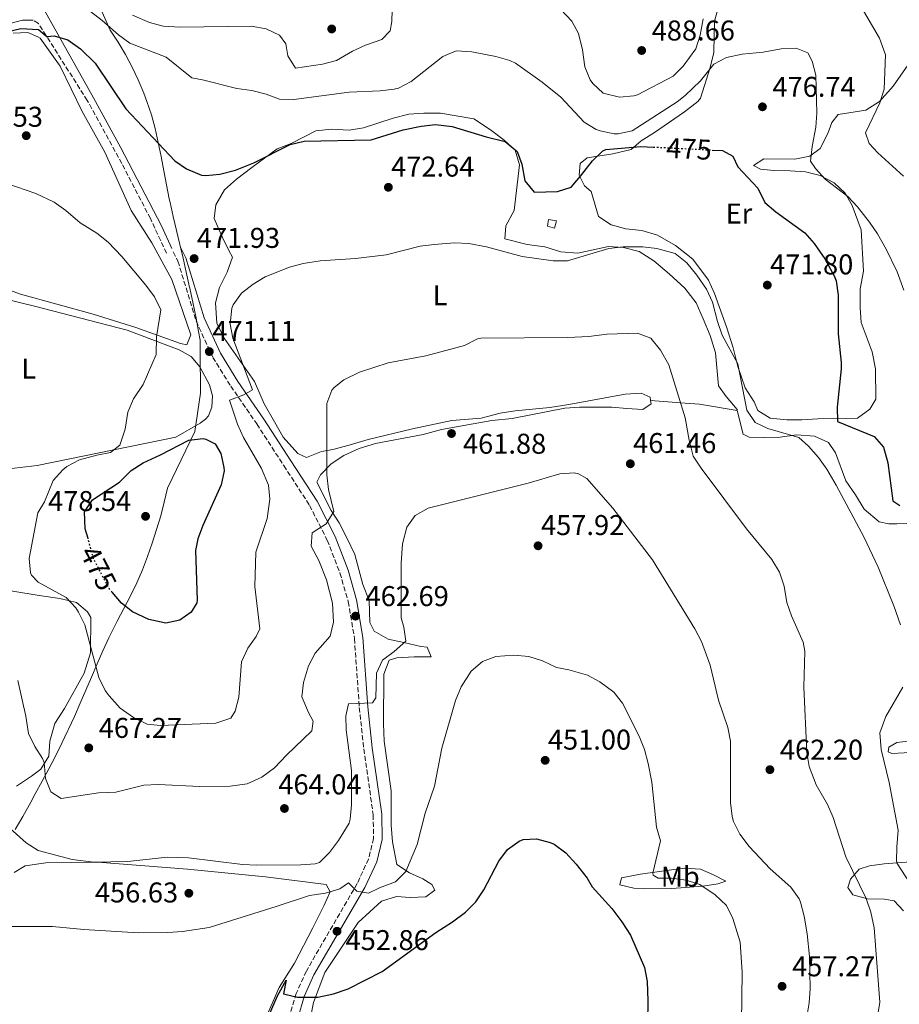
# Model space of a CAD drawing. Units: metres. Extents: x 597378 to 600827, y 4717550 to 4719911.
# Drawn here: x 600196 to 600504, y 4719380 to 4719725 of the extents above; entities that cross this region are included whole.
import ezdxf
from ezdxf.enums import TextEntityAlignment as Align

# ---------------------------------------------------------------- set-up
doc = ezdxf.new("R2010")
doc.units = ezdxf.units.M
doc.header["$MEASUREMENT"] = 0
doc.linetypes.add('DGN Style 3', pattern=[2.435890702152634, 1.739921930109024, -0.6959687720436097])
doc.linetypes.add('DGN Style 5', pattern=[1.217945351076317, 0.5219765790327072, -0.6959687720436097])
for name, color, linetype, lineweight in [('Barranco lineal', 142, 'DGN Style 3', 13), ('Camino', 7, 'DGN Style 3', 0), ('Caseta-cabaña', 1, 'Continuous', 0), ('Cota de curva de nivel directora', 7, 'Continuous', 0), ('Cota de punto acotado terreno', 7, 'Continuous', 0), ('Curva de nivel directora', 30, 'Continuous', 30), ('Curva de nivel directora no vista', 30, 'DGN Style 5', 30), ('Curva de nivel intermedia', 30, 'Continuous', 0), ('Etiqueta de uso rústico', 92, 'Continuous', 0), ('Límite de municipio', 7, 'Continuous', 0), ('Línea de cambio de uso (parcela vista)', 92, 'Continuous', 0), ('Margen derecho', 7, 'Continuous', 0), ('Punto acotado terreno (símbolo)', 7, 'Continuous', 0)]:
    doc.layers.add(name, color=color, linetype=linetype, lineweight=lineweight)
doc.styles.add('Style-Arial', font='arial.ttf')

# ---------------------------------------------------------------- blocks, each defined once
blk = doc.blocks.new('5PATER')
at = {"layer": 'Barranco lineal', "linetype": 'Continuous', "lineweight": 0}
h = blk.add_hatch(color=51, dxfattribs=at)
edge = h.paths.add_edge_path()
edge.add_ellipse((0, 0), major_axis=(-0.1095731443231308, -0.1110710700762829), ratio=0.9994222409660317, start_angle=0, end_angle=360)

msp = doc.modelspace()

# ---------------------------------------------------------------- linework, layer by layer
at = {"layer": 'Camino', "color": 7, "linetype": 'DGN Style 3', "lineweight": 0}
for points in [[(600247.5300000014, 4719643.27, 472.1300000000046), (600241.8999999989, 4719655.4, 472.3200000000069), (600231.8599999984, 4719674.680000001, 472.6199999999953), (600219.7600000015, 4719696.78, 473.550000000003), (600202.6700000013, 4719723.740000002, 475.529999999999), (600200.7899999993, 4719724.940000001, 475.6699999999984)], [(600249.8400000005, 4719643.739999999, 471.6000000000058), (600251.5199999991, 4719640.550000002, 471.6799999999931), (600257.8700000015, 4719619.61, 471.199999999997), (600263.7600000012, 4719606.830000003, 471.1100000000006), (600270.0100000007, 4719596.78, 470.3899999999995), (600279.129999998, 4719583.560000001, 468.8600000000007), (600288.5899999995, 4719568.940000001, 466.679999999993), (600297.6299999986, 4719555.010000002, 465.4700000000012), (600303.8099999989, 4719542.840000001, 464.4299999999931), (600308.269999998, 4719531.340000001, 463.6999999999971), (600311.1900000017, 4719521.32, 462.8099999999977), (600313.3599999998, 4719508.37, 461.9299999999931), (600315.0399999984, 4719484.220000001, 460.1600000000037), (600316.6299999978, 4719469.740000002, 459.1100000000007), (600319.9099999989, 4719446.630000002, 457.4199999999983), (600320.0699999998, 4719438.380000002, 457.0099999999949), (600318.2999999997, 4719431.189999999, 456.2899999999937), (600314.3299999976, 4719422.65, 455.0000000000001), (600296.4999999999, 4719391.970000001, 451.1300000000048), (600292.9300000003, 4719384.140000001, 450.3200000000071), (600290.5699999998, 4719375.930000001, 449.4400000000023)]]:
    msp.add_polyline3d(points, dxfattribs=at)
at = {"layer": 'Caseta-cabaña', "color": 1, "linetype": 'Continuous', "lineweight": 0, "extrusion": (0.008866291318983232, -0.2011803717160263, 0.9795140871444619), "elevation": -943715.5019041424, "flags": 128}
msp.add_lwpolyline([(807601.7112015751, 4592687.799034424), (807600.9591089445, 4592685.216795729), (807598.5931368993, 4592686.059099792), (807598.9785340546, 4592688.494252535), (807601.7112015751, 4592687.799034424)], close=True, dxfattribs=at)
at = {"layer": 'Caseta-cabaña', "color": 1, "linetype": 'Continuous', "lineweight": 0, "extrusion": (0.008866291318983232, -0.2011803717160263, 0.9795140871444619), "elevation": -943715.5019041423, "flags": 128}
msp.add_lwpolyline([(807600.9591089445, 4592685.216795729), (807598.5931368993, 4592686.059099792), (807598.9785340546, 4592688.494252535), (807601.7112015751, 4592687.799034424), (807600.9591089445, 4592685.216795729)], dxfattribs=at)
at = {"layer": 'Curva de nivel directora', "color": 30, "linetype": 'Continuous', "lineweight": 30, "flags": 128}
for points, elevation in [([(600191.5499999991, 4719720.779999999), (600196.4899999988, 4719721.939999999), (600202.629999999, 4719721.580000003), (600205.5500000003, 4719719.189999999)], 475), ([(600205.5500000003, 4719719.189999999), (600208.1900000002, 4719719.42), (600212.989999999, 4719718.050000003), (600217.39, 4719714.82), (600222.5099999986, 4719709.82), (600233.2300000008, 4719693.82), (600250.4299999983, 4719675.66), (600254.5299999998, 4719672.840000001), (600259.8099999994, 4719670.65), (600261.3099999991, 4719670.460000001), (600266.230000001, 4719671.02), (600271.629999999, 4719672.380000001), (600278.0700000008, 4719674.940000001), (600290.8699999994, 4719681.42), (600295.74, 4719682.53), (600319.149999999, 4719683.020000001), (600330.4299999998, 4719686.460000004), (600336.7099999986, 4719687.820000002), (600341.6900000006, 4719688.390000002), (600347.52, 4719687.710000002), (600359.4699999995, 4719684.060000001), (600366.1500000004, 4719682.380000001), (600370.3099999999, 4719678.940000001), (600371.9900000008, 4719674.54), (600372.99, 4719668.699999999), (600376.269999999, 4719664.62), (600384.4699999999, 4719664.939999999), (600389.2499999986, 4719666.41), (600392.5799999991, 4719670.240000002), (600396.6699999995, 4719675.66), (600400.3399999996, 4719679.180000001), (600401.4299999982, 4719679.58), (600413.6700000003, 4719680.7), (600418.0899999992, 4719680.480000001)], 475), ([(600438.6500000006, 4719679.439999999), (600442.2699999994, 4719679.260000001), (600445.8300000001, 4719677.26), (600447.6299999993, 4719673.580000001), (600454.5899999997, 4719666.060000001), (600457.1099999987, 4719661.02), (600460.9099999985, 4719657.77), (600471.11, 4719650.460000004), (600474.38, 4719646.700000001), (600478.0599999991, 4719641.390000002), (600481.4199999986, 4719635.400000002), (600482.0299999987, 4719633.58), (600482.7300000007, 4719628.609999999), (600482.829999999, 4719615.02), (600483.8700000006, 4719605.050000001), (600483.8700000006, 4719602.86), (600482.3899999986, 4719589.42), (600482.5899999999, 4719584.430000001), (600495.3899999985, 4719579.180000001), (600498.6399999984, 4719575.36), (600500.1200000005, 4719569.930000002), (600501.9399999998, 4719556.620000001), (600504.3400000003, 4719555.020000001)], 475), ([(600220.0299999998, 4719543.430000001), (600219.0799999998, 4719546.84), (600218.8200000006, 4719552.78), (600221.5399999986, 4719557.000000001), (600231.0299999992, 4719563.130000002), (600235.1100000006, 4719567.180000001), (600239.3099999982, 4719569.890000001), (600245.4699999985, 4719572.7), (600255.3500000001, 4719577.820000002), (600260.339999999, 4719578.390000002), (600261.3099999991, 4719578.220000002), (600264.5099999999, 4719576.540000001), (600266.5100000004, 4719573.180000002), (600267.6500000004, 4719568.270000001), (600267.6700000004, 4719567.100000001), (600266.7199999985, 4719562.190000001), (600260.2599999986, 4719548), (600258.5399999998, 4719543.300000002), (600257.6599999992, 4719539.26), (600258.229999999, 4719521.859999999), (600258.0999999995, 4719520.86), (600256.1799999994, 4719517.660000001), (600252.1799999984, 4719514.78), (600247.27, 4719513.810000001), (600241.3800000002, 4719515.100000001), (600235.6600000004, 4719517.740000002), (600231.7099999987, 4719520.790000001), (600228.4699999999, 4719524.61)], 475), ([(600282.3800000001, 4719374.220000001), (600286.3399999987, 4719383.26), (600289.3799999985, 4719388.780000002), (600288.4699999989, 4719383.950000001), (600293.3700000006, 4719382.869999999), (600300.4999999986, 4719382.779999999), (600306.0599999997, 4719383.930000001), (600311.1799999983, 4719385.740000002), (600323.1099999996, 4719391.789999999), (600341.8600000006, 4719405.5), (600347.7399999991, 4719409.180000002), (600352.2999999989, 4719412.619999999), (600355.8999999998, 4719416.220000003), (600358.6600000003, 4719420.390000001), (600363.9399999997, 4719430.460000004), (600366.9199999992, 4719434.470000001), (600371.0599999988, 4719437.45), (600372.4199999999, 4719437.980000001), (600377.0600000002, 4719438.220000001), (600381.8899999983, 4719437.020000001), (600383.2599999984, 4719436.380000002), (600387.38, 4719433.340000002), (600391.019999999, 4719429.420000001), (600394.8999999992, 4719424.460000001), (600396.6600000005, 4719421.500000002), (600403.5299999992, 4719413.870000001), (600406.949999999, 4719409.210000001), (600410.0499999992, 4719404.51), (600414.9399999998, 4719393.180000001), (600415.9099999999, 4719388.27), (600416.0599999996, 4719381.539999999), (600415.9799999992, 4719374.060000002)], 450)]:
    msp.add_lwpolyline(points, dxfattribs=dict(at, elevation=elevation))
at = {"layer": 'Curva de nivel directora no vista', "color": 30, "linetype": 'DGN Style 5', "lineweight": 30, "elevation": 475, "flags": 128}
for points in [[(600418.0899999992, 4719680.480000001), (600438.6500000006, 4719679.439999999)], [(600228.4699999999, 4719524.61), (600227.3799999991, 4719525.9), (600222.0199999991, 4719536.220000003), (600220.0299999998, 4719543.430000001)]]:
    msp.add_lwpolyline(points, dxfattribs=at)
at = {"layer": 'Curva de nivel intermedia', "color": 30, "linetype": 'Continuous', "lineweight": 0, "flags": 128}
for points, elevation in [([(600220.8800000014, 4719727.9), (600224.9699999995, 4719724.789999999), (600230.6700000016, 4719719.82), (600234.7100000004, 4719716.87), (600247.3600000016, 4719711.900000001), (600256.4000000006, 4719704.679999999), (600260.110000001, 4719704.06), (600272.1100000017, 4719700.939999999), (600277.3900000014, 4719700.300000001), (600282.3900000014, 4719699.02), (600287.0499999995, 4719697.199999998), (600292.1500000001, 4719697.180000001), (600311.5100000014, 4719699.739999999), (600322.3499999996, 4719700.140000001), (600327.3099999996, 4719700.689999999), (600328.8300000017, 4719701.099999999), (600333.2400000017, 4719703.460000001), (600344.3100000003, 4719712.220000001), (600348.9700000007, 4719714.109999999), (600354.4500000014, 4719713.779999998), (600362.9100000015, 4719712.220000001), (600367.7199999995, 4719710.819999999), (600369.7900000014, 4719709.82), (600379.1500000001, 4719703.180000001), (600385.6299999999, 4719697.980000001), (600393.7500000005, 4719689.180000001), (600398.0300000008, 4719686.65), (600399.4299999999, 4719686.140000001), (600404.3700000019, 4719685.099999999), (600405.7500000009, 4719685.099999999), (600410.6300000004, 4719686.199999998), (600426.3400000016, 4719696.259999999), (600429.2300000016, 4719698.539999999), (600434.5500000013, 4719703.66), (600439.2699999998, 4719709.5), (600443.7000000001, 4719711.829999999), (600449.1300000014, 4719712.989999999), (600456.4699999995, 4719713.66), (600462.7500000005, 4719714.859999998), (600468.1100000005, 4719715.100000001), (600472.1900000018, 4719713.499999999), (600473.6700000014, 4719710.54), (600474.940000001, 4719705.689999999), (600475.2699999996, 4719692.380000001), (600474.9900000002, 4719687.380000001), (600473.6300000012, 4719680.619999999), (600473.0299999999, 4719675.579999999), (600474.8700000017, 4719672.939999999), (600478.190000001, 4719669.189999999), (600486.1100000002, 4719663.179999999), (600489.5600000013, 4719659.56), (600493.7500000001, 4719654.220000001), (600496.5900000011, 4719650.099999998), (600499.5500000004, 4719644.689999999), (600503.3900000004, 4719636.779999998), (600505.8300000012, 4719630.38)], 480), ([(600235.5900000011, 4719726.699999998), (600241.5099999999, 4719724.140000001), (600246.3400000001, 4719722.829999999), (600252.3400000016, 4719722.449999999), (600277.1500000021, 4719722.779999999), (600282.4699999996, 4719721.82), (600287.15, 4719719.659999999), (600289.3499999995, 4719716.619999999), (600290.0700000015, 4719712.46), (600292.7500000015, 4719708.139999999), (600302.1900000006, 4719709.5), (600307.030000002, 4719710.740000002), (600312.630000001, 4719714.060000001), (600317.1600000019, 4719716.179999999), (600322.9500000009, 4719718.140000001), (600325.8299999998, 4719721.179999999), (600326.4700000014, 4719724.460000001), (600326.5099999993, 4719728.54)], 485.0000000000001), ([(600385.6299999999, 4719728.619999998), (600389.4299999997, 4719724.539999999), (600391.8799999994, 4719720.180000001), (600393.2699999998, 4719714.46), (600393.9900000017, 4719708.62), (600395.9200000007, 4719704.050000001), (600396.7900000003, 4719702.779999999), (600400.4400000002, 4719699.390000001), (600406.1900000013, 4719697.899999999), (600411.1600000003, 4719698.359999998), (600412.47, 4719698.779999998), (600425.0300000017, 4719705.26), (600428.5400000009, 4719708.800000001), (600432.9500000009, 4719714.859999998), (600434.4700000008, 4719719.659999999), (600435.4299999997, 4719725.34)], 485.0000000000001), ([(600491.5900000009, 4719728.220000001), (600497.2800000017, 4719718.630000001), (600499.3499999992, 4719712.71), (600498.8300000007, 4719700.699999998), (600497.370000001, 4719695.91), (600492.3900000011, 4719685.42), (600493.5900000014, 4719681.659999999), (600496.6300000012, 4719678.46), (600505.6300000001, 4719670.3)], 485.0000000000001), ([(600191.5900000016, 4719667.74), (600201.7700000006, 4719664.180000001), (600208.1900000002, 4719661.180000001), (600212.2400000002, 4719658.259999999), (600217.3099999996, 4719653.980000001), (600223.1500000001, 4719650.3), (600227.0500000005, 4719647.179999999), (600231.8700000017, 4719642.140000001), (600240.2699999993, 4719632.140000001), (600243.2700000012, 4719628.06), (600245.4999999997, 4719623.49), (600244.0700000015, 4719613.98), (600243.9500000007, 4719607.819999999), (600239.390000001, 4719597.34), (600235.9900000013, 4719592.300000001), (600234.0199999998, 4719587.699999998), (600233.070000002, 4719581.659999999), (600231.1900000002, 4719576.060000001), (600227.8700000008, 4719573.499999999), (600223.1500000001, 4719572.619999998), (600217.0700000004, 4719570.939999999), (600212.6500000014, 4719568.659999999), (600211.1500000017, 4719567.499999999), (600207.7699999998, 4719563.76), (600204.7800000014, 4719556.220000001), (600202.5000000015, 4719552.380000001), (600199.4200000014, 4719536.380000001), (600199.910000001, 4719531.430000001), (600200.2599999997, 4719530.619999999), (600202.5799999997, 4719528.140000001), (600212.4200000013, 4719522.779999998), (600215.7800000008, 4719519.099999999), (600216.6600000013, 4719517.659999999), (600218.9500000002, 4719513.210000001), (600223.7800000005, 4719494.699999999)], 470), ([(600223.7800000005, 4719494.699999999), (600226.0200000001, 4719490.249999999), (600227.4200000016, 4719488.3), (600231.3399999999, 4719484.06), (600235.940000002, 4719480.699999998), (600240.740000001, 4719478.380000001), (600245.4600000017, 4719477.980000001), (600264.8099999995, 4719478.779999998), (600270.1000000001, 4719480.54), (600271.62, 4719482.939999998), (600272.8000000002, 4719487.810000001), (600273.7400000012, 4719500.220000001), (600275.980000001, 4719505.02), (600278.9500000014, 4719509.140000001), (600280.2600000012, 4719511.820000002), (600278.510000001, 4719526.649999999), (600278.7600000014, 4719538.580000001), (600282.8200000006, 4719550.460000001), (600283.7400000015, 4719557.180000001), (600283.1900000017, 4719562.130000001), (600280.790000001, 4719567.91), (600274.5100000001, 4719578.779999998), (600272.3399999997, 4719583.4), (600269.5900000005, 4719591.829999999), (600274.5999999995, 4719593.74), (600277.5900000002, 4719595.42), (600270.7900000007, 4719613.499999999), (600269.8699999999, 4719618.430000001), (600270.4199999997, 4719624.029999999), (600270.8700000013, 4719625.259999999), (600273.7900000004, 4719629.310000001), (600277.8600000007, 4719632.489999999), (600282.0899999996, 4719635.069999998), (600290.6100000001, 4719638.470000001), (600295.4300000013, 4719639.720000001), (600301.3400000012, 4719640.619999999), (600313.7100000007, 4719641.42), (600324.4200000018, 4719642.76), (600336.3500000008, 4719645.82), (600341.3100000008, 4719646.390000001), (600348.3899999995, 4719646.939999999), (600353.3800000007, 4719646.739999998), (600359.6200000013, 4719645.560000001), (600372.1100000015, 4719642.140000001), (600382.9100000019, 4719640.619999999), (600387.920000001, 4719640.65), (600402.4699999997, 4719644.939999999), (600407.4299999997, 4719645.55), (600414.3099999995, 4719645.5), (600419.2699999993, 4719644.96), (600425.6799999999, 4719643.24), (600429.8100000005, 4719639.92), (600433.3100000008, 4719635.599999999), (600436.7100000004, 4719630.699999999), (600438.72, 4719626.119999999), (600440.5500000005, 4719619.34), (600442.1900000012, 4719614.609999998), (600447.6300000015, 4719604.619999999), (600450.8300000001, 4719588.380000001), (600453.6700000011, 4719584.06), (600458.1900000006, 4719581.980000001), (600469.0300000012, 4719578.779999998), (600472.4199999997, 4719575.74), (600475.9400000002, 4719571.82), (600478.8100000002, 4719567.720000001), (600482.1100000015, 4719562.039999999), (600491.8200000012, 4719543.980000001), (600496.8200000012, 4719533.42), (600502.2599999994, 4719519.82), (600504.66, 4719513.180000001)], 470), ([(600295.540000001, 4719492.939999999), (600297.3, 4719498.859999999), (600299.5799999998, 4719503.32), (600304.8600000016, 4719509.26), (600306.0599999997, 4719514.17), (600305.6300000006, 4719520.789999999), (600303.600000001, 4719528.949999999), (600300.8600000007, 4719535.659999999), (600298.1800000007, 4719540.78), (600298.4800000002, 4719545.449999999), (600303.4600000002, 4719548.539999999), (600306.1700000014, 4719552.83), (600304.2800000005, 4719560.619999999), (600303.63, 4719565.66), (600303.6700000003, 4719590.699999998), (600305.4600000007, 4719595.34), (600306.2300000018, 4719596.3), (600309.5900000012, 4719598.939999999), (600315.0700000019, 4719601.659999999), (600325.1200000013, 4719604.909999999), (600338.3300000012, 4719607.410000001), (600351.9099999999, 4719610.940000001), (600356.3899999993, 4719613.300000001), (600357.67, 4719613.58), (600388.110000001, 4719613.819999999), (600395.390000001, 4719614.140000001), (600401.75, 4719614.939999999), (600412.47, 4719615.34), (600417.1500000004, 4719613.609999998), (600420.5500000002, 4719609.4), (600423.4700000016, 4719604.220000001), (600429.2300000016, 4719585.640000001), (600430.5500000003, 4719577.819999999), (600432.0200000011, 4719572.220000001), (600434.8300000007, 4719568.039999999), (600450.7200000006, 4719546.789999999), (600459.5400000006, 4719536.06), (600462.2600000009, 4719531.66), (600463.9000000014, 4719526.699999998), (600464.7799999999, 4719521.019999999), (600466.4200000005, 4719516.31), (600470.4600000017, 4719507.06), (600471.0600000008, 4719503.98), (600470.7800000013, 4719491.34), (600471.8200000008, 4719468.539999999), (600472.6400000011, 4719463.609999998), (600475.0900000008, 4719457.109999998), (600479.0200000004, 4719450.3), (600481.0400000009, 4719445.720000001), (600485.4199999997, 4719431.929999999), (600492.5800000011, 4719417.42), (600494.2599999997, 4719412.619999999), (600495.3799999995, 4719407.099999999), (600497.38, 4719381.019999999), (600496.5900000011, 4719376.099999999)], 465.0000000000001), ([(600329.7400000015, 4719534.779999998), (600330.1799999995, 4719541.58), (600331.7000000017, 4719547.419999998), (600334.6000000007, 4719551.48), (600339.1400000004, 4719554.06), (600374.2000000014, 4719562.77), (600385.3400000016, 4719566.06), (600390.3500000006, 4719566.369999998), (600391.8600000016, 4719566.06), (600394.7400000005, 4719564.380000001), (600403.820000002, 4719554.06), (600417.7000000003, 4719535.980000001), (600432.5799999998, 4719511.820000002), (600434.8700000009, 4719507.369999998), (600437.940000002, 4719499.020000001), (600440.8600000013, 4719486.859999998), (600444.0799999998, 4719477.29), (600445.0099999999, 4719472.42), (600445.020000001, 4719451.02), (600445.630000001, 4719446.070000002), (600446.1000000006, 4719444.380000001), (600448.3400000001, 4719439.910000001), (600451.6500000004, 4719435.519999999), (600458.9500000007, 4719427.710000001), (600466.1400000011, 4719421.34), (600469.0800000004, 4719417.269999999), (600469.5800000011, 4719416.059999999), (600470.900000002, 4719411.230000001), (600471.9500000003, 4719404.960000002), (600472.7000000014, 4719397.02), (600472.9400000006, 4719385.819999999), (600472.6400000011, 4719380.83), (600471.7800000005, 4719375.890000001)], 460.0000000000001), ([(600192.7800000008, 4719441.9), (600198.42, 4719436.859999999), (600202.62, 4719434.119999999), (600214.5, 4719431.039999999), (600222.0800000017, 4719430.09), (600234.0199999998, 4719430.319999999), (600247.7400000016, 4719431.819999999), (600255.2600000007, 4719431.58), (600274.1799999994, 4719429.26), (600279.1799999995, 4719429.09), (600294.62, 4719429.100000001), (600299.6, 4719429.539999999), (600301.0599999996, 4719429.98), (600304.5900000011, 4719433.519999998), (600307.7400000006, 4719437.62), (600311.470000001, 4719443.789999999), (600311.86, 4719445.179999999), (600312.2900000013, 4719450.159999999), (600312.2600000001, 4719462.220000001), (600310.4600000008, 4719476.38), (600310.32, 4719481.369999999), (600311.2099999995, 4719485.569999998), (600319.6200000006, 4719485.819999999), (600320.8200000008, 4719487.659999998), (600321.1000000002, 4719496.3), (600323.1500000021, 4719500.869999998), (600327.2200000002, 4719503.819999999), (600331.3399999996, 4719507.5), (600330.6700000013, 4719512.330000001), (600329.7000000012, 4719515.659999999), (600329.7400000015, 4719534.779999998)], 460.0000000000001), ([(600311.2099999995, 4719422.850000001), (600314.2200000003, 4719419.899999999), (600318.2999999997, 4719419.180000001), (600322.1399999995, 4719421.100000001), (600327.740000001, 4719423.180000001), (600331.3799999999, 4719426.859999999), (600335.2600000001, 4719436.33), (600338.100000001, 4719447.26), (600341.36, 4719456.720000001), (600343.9400000017, 4719469.980000001), (600348.7800000008, 4719486.7), (600350.740000001, 4719491.499999999), (600354.2600000014, 4719496.939999999), (600358.1799999997, 4719500.380000002), (600362.9100000015, 4719502.050000001), (600369.2200000014, 4719502.539999999), (600374.4600000007, 4719502.06), (600379.2400000017, 4719500.560000001), (600384.0600000008, 4719498.300000001), (600388.4200000018, 4719497.42), (600394.9400000017, 4719495.58), (600399.3400000005, 4719493.210000001), (600404.1799999997, 4719489.659999999), (600407.2599999999, 4719485.720000001), (600413.0199999998, 4719474.220000001), (600414.9000000019, 4719469.5), (600416.2400000007, 4719464.679999999), (600417.4600000011, 4719458.060000001), (600419.1799999999, 4719442.380000001), (600420.5500000002, 4719437.51), (600417.9000000014, 4719426.180000001), (600417.9800000018, 4719425.500000001), (600419.7800000012, 4719424.539999999), (600424.3400000011, 4719424.460000001), (600429.54, 4719423.739999999), (600434.2899999998, 4719422.21), (600439.660000001, 4719418.699999999), (600443.7000000001, 4719414.939999999), (600445.8300000001, 4719410.410000001), (600448.4200000007, 4719402.060000001), (600449.1800000005, 4719391.619999999), (600448.9000000012, 4719373.899999999)], 455), ([(600195.4200000005, 4719493.680000001), (600198.2600000014, 4719481.26), (600199.2200000002, 4719475.100000001), (600201.3600000015, 4719470.609999998), (600204.0800000018, 4719466.330000001), (600204.6200000005, 4719464.939999998), (600205.1400000014, 4719459.34), (600207.03, 4719454.75), (600210.6199999996, 4719452.380000001), (600223.7500000015, 4719454.399999999), (600229.82, 4719454.539999999), (600239.6200000012, 4719457.019999999), (600244.6200000013, 4719457.24), (600259.1400000011, 4719456.619999999), (600269.8200000006, 4719456.679999999), (600275.7400000016, 4719457.550000001), (600280.9400000008, 4719459.789999999), (600285.3700000008, 4719463.080000001), (600289.5799999997, 4719467.58), (600298.4199999998, 4719476.060000001), (600298.9000000004, 4719479.42), (600297.2199999995, 4719482.539999999), (600294.9000000017, 4719487.980000001), (600295.540000001, 4719492.939999999)], 465.0000000000001), ([(600505.4800000003, 4719491.38), (600499.4499999998, 4719481.140000001), (600497.4000000001, 4719475.350000001), (600497.8800000007, 4719469.560000001), (600500.600000001, 4719457.98), (600503.7800000015, 4719441.259999999), (600503.3400000012, 4719435.499999999), (600503.2400000007, 4719430.489999999), (600503.4599999997, 4719429.66), (600512.2999999998, 4719415.980000001)], 470), ([(600192.5400000016, 4719407.59), (600207.5799999998, 4719407.579999999), (600218.53, 4719406.529999998), (600237.7000000011, 4719405.34), (600247.9800000007, 4719405.410000001), (600253.0800000015, 4719405.849999999), (600262.42, 4719407.259999999), (600285.9400000009, 4719414.539999999), (600297.5800000017, 4719418.46), (600303.2600000012, 4719419.180000001), (600308.2200000011, 4719420.78), (600311.2099999995, 4719422.850000001)], 455)]:
    msp.add_lwpolyline(points, dxfattribs=dict(at, elevation=elevation))
at = {"layer": 'Límite de municipio', "color": 7, "linetype": 'Continuous', "lineweight": 0}
msp.add_polyline3d([(600221.0799999982, 4719736.470000001, 483.35), (600227.7699999996, 4719721.449999999, 479.73), (600230.5399999992, 4719717.220000001, 479.16), (600233.1000000016, 4719712.9, 478.74), (600235.4699999989, 4719708.49, 478.29), (600237.620000001, 4719703.980000001, 477.52), (600239.5700000003, 4719699.390000001, 476.81), (600240.6799999997, 4719696.480000001, 476.49), (600242.25, 4719691.74, 476.05), (600243.5399999992, 4719686.92, 475.56), (600244.6400000006, 4719682.040000001, 475.04), (600245.620000001, 4719677.130000001, 474.46), (600246.5300000012, 4719672.199999999, 474.13), (600247.4600000009, 4719667.27, 473.8), (600248.4699999989, 4719662.359999999, 473.27), (600248.7699999996, 4719661.01, 473.11), (600249.8999999985, 4719656.140000001, 472.7), (600251.0399999992, 4719651.27, 472.36), (600252.1799999997, 4719646.41, 471.76), (600253.3099999987, 4719641.540000001, 471.67), (600254.4299999997, 4719636.66, 471.5700000000001), (600255.3399999999, 4719632.52, 471.48), (600255.5, 4719631.779999999, 471.46), (600255.6499999985, 4719631.119999999, 471.45), (600256.8099999987, 4719625.609999999, 471.33), (600257.8500000016, 4719620.550000001, 471.21), (600258.75, 4719615.930000001, 471.18), (600259.3200000003, 4719612.869999999, 471.17), (600259.3399999999, 4719609.16, 471.11), (600259.4299999997, 4719594.310000001, 471.89), (600257.4400000013, 4719580.930000001, 473.99), (600247.9100000003, 4719561.07, 476.78), (600246.75, 4719556.180000001, 477.69), (600245.4800000006, 4719551.34, 477.67), (600244.0700000003, 4719546.529999999, 477.41), (600242.5399999992, 4719541.779999999, 476.73), (600240.879999999, 4719537.060000001, 476.06), (600239.120000001, 4719532.449999999, 475.43), (600237.129999999, 4719527.869999999, 475), (600234.9299999997, 4719523.380000001, 475), (600232.6099999994, 4719518.939999999, 474.6), (600230.2800000012, 4719514.51, 473.21), (600228.0300000012, 4719510.050000001, 472.28), (600227.3399999999, 4719508.609999999, 471.86), (600225.2699999996, 4719504.07, 470.86), (600223.2600000016, 4719499.49, 470.16), (600221.2800000012, 4719494.890000001, 469.86), (600219.3099999987, 4719490.290000001, 469.31), (600217.3299999982, 4719485.699999999, 468.72), (600215.3000000007, 4719481.140000001, 468.02), (600213.1900000013, 4719476.600000001, 467.17), (600213.0100000016, 4719476.220000001, 467.09), (600210.8200000003, 4719471.720000001, 466.34), (600208.5799999982, 4719467.25, 465.4), (600206.2899999992, 4719462.810000001, 465.12), (600203.9499999993, 4719458.390000001, 464.59), (600201.5700000003, 4719453.99, 463.8200000000001), (600199.9800000006, 4719451.09, 463), (600197.1999999993, 4719446.130000001, 461.59), (600194.5300000012, 4719441.51, 460.23)], dxfattribs=at)
at = {"layer": 'Línea de cambio de uso (parcela vista)', "color": 92, "linetype": 'Continuous', "lineweight": 0}
for points in [[(600467.6299999999, 4719676.220000001, 478.6900000000023), (600456.79, 4719676.300000001, 477.0500000000029), (600453.0700000003, 4719674.060000001, 475.4499999999971), (600455.5499999998, 4719672.779999999, 475.8500000000058), (600460.2699999996, 4719672.220000001, 476.6100000000006), (600465.9500000002, 4719672.140000001, 477.0099999999948), (600471.3499999996, 4719671.74, 477.9499999999971), (600476.4299999997, 4719670.539999999, 478.2299999999959), (600481.3499999996, 4719667.980000001, 478.7100000000065), (600485.2300000006, 4719664.380000001, 478.8899999999995), (600487.6299999999, 4719659.980000001, 478.9900000000052), (600490.8300000001, 4719651.5, 478.9900000000052), (600491.6299999999, 4719637.02, 477.9100000000035), (600490.5099999999, 4719630.779999999, 477.75), (600490.5099999999, 4719624.300000001, 477.5099999999948), (600490.8700000001, 4719619.02, 477.1100000000006), (600494.6299999999, 4719608.779999999, 477.3099999999977), (600495.8700000001, 4719602.859999999, 477.4499999999971), (600495.9500000002, 4719592.220000001, 477.4900000000052), (600493.9100000003, 4719588.699999999, 477.3300000000018), (600489.5899999999, 4719585.5, 476.4499999999971), (600475.6299999999, 4719585.34, 473.4100000000035), (600470.0300000003, 4719584.939999999, 471.929999999993), (600464.79, 4719585.02, 470.929999999993), (600458.9500000002, 4719585.58, 470.4900000000052), (600454.6699999999, 4719588.220000001, 470.3899999999995), (600453.3099999996, 4719591.26, 470.3899999999995), (600450.1900000004, 4719596.220000001, 470.3500000000058), (600447.6699999999, 4719603.66, 470.3300000000018), (600446.0300000003, 4719610.220000001, 470.3300000000018), (600443.8300000001, 4719617.180000001, 470.3099999999977), (600439.5099999999, 4719629.180000001, 470.429999999993), (600437.3499999996, 4719633.9, 470.9100000000035), (600431.8300000001, 4719641.180000001, 471.3300000000018), (600425.8300000001, 4719646.060000001, 471.7700000000041), (600419.5099999999, 4719649.58, 472.2100000000065), (600413.9500000002, 4719651.26, 472.4900000000052), (600408.3899999997, 4719651.82, 472.570000000007), (600403.2300000006, 4719653.26, 472.6499999999942), (600398.8700000001, 4719656.140000001, 472.7899999999936), (600396.2699999996, 4719664.939999999, 473.4700000000012), (600393.9100000003, 4719666.859999999, 473.75), (600392.1100000005, 4719670.619999999, 474.1499999999942), (600392.3499999996, 4719674.699999999, 474.3699999999953), (600394.9100000003, 4719676.699999999, 474.570000000007), (600403.8700000001, 4719678.060000001, 474.6900000000023), (600410.2300000006, 4719679.66, 474.9700000000012), (600413.75, 4719682.619999999, 475.0500000000029), (600418.3899999997, 4719685.58, 476.070000000007), (600428.9500000002, 4719692.779999999, 477.2100000000065), (600433.6699999999, 4719696.460000001, 477.8899999999995), (600434.5099999999, 4719697.58, 478.2100000000065), (600437.9900000002, 4719708.380000001, 479.5299999999989), (600439.1900000004, 4719713.58, 480.3699999999953), (600439.3099999996, 4719719.5, 481.9700000000012), (600439.4299999997, 4719724.539999999, 482.8099999999977), (600442.5499999998, 4719735.5, 485.0500000000029)], [(600193.8300000001, 4719720.380000001, 475.2700000000041), (600198.9100000003, 4719720.619999999, 475.3099999999977), (600202.4299999997, 4719719.100000001, 475.3099999999977), (600203.2300000006, 4719718.619999999, 475.3099999999977), (600210.2699999996, 4719708.779999999, 474.6100000000006), (600218.0300000003, 4719692.939999999, 473.5899999999965), (600225.9500000002, 4719678.699999999, 472.8899999999995), (600235.1100000005, 4719658.300000001, 471.8500000000058), (600242.4299999997, 4719646.939999999, 471.1900000000023), (600249.3499999996, 4719634.060000001, 471.2100000000065), (600255.9900000002, 4719614.699999999, 471.2100000000065), (600254.6299999999, 4719611.26, 471.1900000000023)], [(600511.5099999999, 4719715.34, 487.3699999999953), (600502.0700000003, 4719701.74, 485.6699999999983), (600497.2300000006, 4719696.460000001, 484.6100000000006), (600492.5099999999, 4719693.42, 483.8899999999995), (600482.79, 4719691.9, 481.3699999999953), (600480.5099999999, 4719689.02, 481.3099999999977), (600479.1100000005, 4719685.180000001, 481.1699999999983), (600476.5099999999, 4719679.980000001, 480.4100000000035), (600472.8300000001, 4719677.34, 479.7299999999959), (600467.6299999999, 4719676.220000001, 478.6900000000023)], [(600417.0599999996, 4719591.74, 464.5599999999977), (600416.8700000001, 4719592.859999999, 464.5599999999977), (600413.79, 4719594.300000001, 464.320000000007), (600408.1100000005, 4719593.980000001, 463.8000000000029), (600388.3899999997, 4719590.300000001, 462.679999999993), (600381.79, 4719589.34, 462.6399999999995), (600369.6299999999, 4719588.140000001, 462.3399999999965), (600364.3899999997, 4719587.26, 462.320000000007), (600357.7100000001, 4719585.58, 462.3600000000006), (600347.5099999999, 4719584.699999999, 462.3999999999942), (600333.6299999999, 4719581.82, 462.8000000000029), (600318.1500000004, 4719578.060000001, 463.5800000000018), (600311.5099999999, 4719576.140000001, 463.6000000000058), (600305.75, 4719574.619999999, 464.320000000007), (600301.75, 4719573.9, 465.179999999993), (600296.5899999999, 4719571.82, 466.5399999999936), (600293.5499999998, 4719573.180000001, 466.9400000000023), (600288.3499999996, 4719578.859999999, 467.6600000000035), (600285.3499999996, 4719584.220000001, 468.820000000007), (600281.7100000001, 4719590.539999999, 469.179999999993), (600278.3899999997, 4719598.380000001, 469.320000000007), (600267.75, 4719613.5, 470.3800000000047), (600265.1100000005, 4719618.779999999, 470.4199999999983), (600264.7100000001, 4719625.9, 470.679999999993), (600266.0700000003, 4719631.34, 471.1199999999953), (600268.75, 4719636.619999999, 471.6399999999995), (600270.6299999999, 4719641.9, 472.6000000000058), (600269.3499999996, 4719644.220000001, 472.6999999999971), (600267.0300000003, 4719649.02, 473.4600000000065), (600264.1900000004, 4719655.5, 473.7400000000052), (600264.79, 4719660.300000001, 473.8999999999942), (600267.8300000001, 4719665.5, 474.3399999999965), (600272.0300000003, 4719669.26, 474.2599999999948), (600277.3499999996, 4719673.26, 474.5399999999936), (600286.3099999996, 4719679.9, 475.5399999999936), (600291.1500000004, 4719681.74, 475.820000000007), (600299.8700000001, 4719686.140000001, 475.8399999999965), (600305.3099999996, 4719686.779999999, 475.6999999999971), (600311.5499999998, 4719686.380000001, 475.3800000000047), (600316.5099999999, 4719687.180000001, 475.3999999999942), (600326.9100000003, 4719690.619999999, 475.6600000000035), (600332.4299999997, 4719691.980000001, 475.7799999999989), (600337.6299999999, 4719692.380000001, 475.7400000000052), (600343.4699999997, 4719692.380000001, 475.7599999999948), (600355.1100000005, 4719690.300000001, 475.7400000000052), (600361.0300000003, 4719686.539999999, 475.6999999999971), (600365.79, 4719682.939999999, 475.679999999993), (600369.6299999999, 4719679.34, 475.6600000000035), (600371.1500000004, 4719674.220000001, 475.0800000000018), (600369.2699999996, 4719658.220000001, 472.679999999993), (600366.3499999996, 4719652.939999999, 471.9600000000065), (600366.0700000003, 4719648.300000001, 471.2799999999989), (600373.8300000001, 4719646.300000001, 470.6199999999953), (600379.9900000002, 4719645.58, 470.5399999999936), (600385.6699999999, 4719643.74, 469.820000000007), (600391.6299999999, 4719643.34, 469.7400000000052), (600402.3499999996, 4719645.66, 469.6199999999953), (600407.5499999998, 4719645.26, 469.3800000000047), (600413.0700000003, 4719643.9, 469.2200000000012), (600418.2300000006, 4719640.619999999, 469.0399999999936), (600423.5899999999, 4719636.060000001, 468.3999999999942), (600429.0300000003, 4719631.02, 468.1999999999971), (600433.0700000003, 4719625.9, 467.6399999999995), (600435.5099999999, 4719620.300000001, 467.1000000000058), (600437.9900000002, 4719614.460000001, 466.9600000000065), (600439.75, 4719608.380000001, 466.8600000000006), (600440.8700000001, 4719596.859999999, 466.820000000007), (600443.5099999999, 4719593.100000001, 466.9400000000023), (600447.3899999997, 4719588.539999999, 467.7400000000052), (600447.4500000002, 4719588.279999999, 467.75)], [(600254.6299999999, 4719611.26, 471.1900000000023), (600252.4299999997, 4719611.66, 471.1300000000047), (600236.79, 4719617.26, 469.9900000000052), (600221.8300000001, 4719621.980000001, 469.2899999999936), (600196.4299999997, 4719628.939999999, 468.7299999999959), (600182.79, 4719633.82, 468.2299999999959)], [(600175.3099999996, 4719631.100000001, 465.9900000000052), (600201.3099999996, 4719624.779999999, 467.2899999999936), (600233.75, 4719616.380000001, 468.8099999999977), (600251.9500000002, 4719609.5, 470.6499999999942), (600256.1900000004, 4719607.100000001, 471.0299999999989), (600259.2300000006, 4719603.5, 471.0299999999989), (600262.5899999999, 4719597.180000001, 471.8099999999977), (600263.6299999999, 4719593.34, 472.6100000000006), (600263.3899999997, 4719589.42, 472.9700000000012), (600262.2300000006, 4719586.380000001, 473.0500000000029), (600261.1900000004, 4719585.180000001, 473.0500000000029), (600259.3499999996, 4719583.82, 473.0500000000029), (600250.8300000001, 4719578.859999999, 472.8099999999977), (600202.2300000006, 4719568.939999999, 466.8300000000018), (600184.2699999996, 4719566.859999999, 464.3899999999995)], [(600297.7800000003, 4719375.02, 449.3399999999965), (600298.9800000006, 4719380.939999999, 449.5200000000041), (600302.9800000006, 4719391.5, 451.1199999999953), (600314.6600000003, 4719408.939999999, 452.6600000000035), (600322.8600000005, 4719416.460000001, 453), (600328.0199999996, 4719418.060000001, 452.7400000000052), (600332.9000000004, 4719417.66, 452.1600000000035), (600338.3399999999, 4719417.980000001, 451.8800000000047), (600341.4600000001, 4719420.300000001, 452.320000000007), (600340.4199999999, 4719422.220000001, 453.0599999999977), (600337.2599999999, 4719424.220000001, 454.2799999999989), (600332.6600000003, 4719426.300000001, 455.4799999999959), (600328.2199999997, 4719429.26, 455.6399999999995), (600326.6600000003, 4719437.180000001, 456.5200000000041), (600326.2199999997, 4719443.02, 457), (600326.1799999997, 4719455.100000001, 457.4199999999983), (600323.7000000002, 4719472.460000001, 457.9400000000023), (600323.54, 4719478.539999999, 458.5599999999977), (600323.5800000001, 4719495.9, 458.8399999999965), (600325.4600000001, 4719500.779999999, 458.6600000000035), (600328.1399999997, 4719501.66, 458.6000000000058), (600334.2599999999, 4719501.980000001, 457.6600000000035), (600340.1799999997, 4719501.980000001, 457.3999999999942), (600338.8200000003, 4719505.42, 458.3600000000006), (600336.5800000001, 4719505.58, 459.3399999999965), (600330.6200000001, 4719507.02, 460.2200000000012), (600325.1399999997, 4719508.140000001, 460.6399999999995), (600320.2999999998, 4719510.939999999, 461.179999999993), (600318.7400000002, 4719514.060000001, 461.3399999999965), (600318.4600000001, 4719521.66, 461.9199999999983), (600316.2999999998, 4719527.26, 462.1600000000035), (600313.5, 4719537.82, 463.1999999999971), (600310.8200000003, 4719543.42, 463.8600000000006), (600308.0199999996, 4719548.859999999, 464.1000000000058), (600305.2199999997, 4719553.26, 464.5599999999977), (600300.1399999997, 4719563.180000001, 465.5), (600301.4699999997, 4719565.74, 464.9799999999959), (600305.1900000004, 4719569.5, 464.0800000000018), (600309.6299999999, 4719572.460000001, 463.1399999999995), (600314.9500000002, 4719574.939999999, 463), (600320.75, 4719576.619999999, 462.3800000000047), (600337.4699999997, 4719579.82, 461.6000000000058), (600343.8300000001, 4719581.58, 461.5800000000018), (600361.4299999997, 4719584.699999999, 461.5800000000018), (600368.6299999999, 4719585.42, 461.5599999999977), (600387.0300000003, 4719589.02, 461.5800000000018), (600392.1500000004, 4719589.42, 461.5800000000018), (600398.0700000003, 4719589.42, 461.6600000000035), (600403.5099999999, 4719589.42, 462.4600000000065), (600408.7100000001, 4719588.939999999, 462.7799999999989), (600414.3899999997, 4719588.539999999, 463.6000000000058), (600417.2699999996, 4719590.619999999, 464.5599999999977), (600417.0599999996, 4719591.74, 464.5599999999977)], [(600417.0599999996, 4719591.74, 464.5599999999977), (600429.1699999999, 4719590.77, 465.3600000000006), (600434.1699999999, 4719590.4, 465.25), (600447.4500000002, 4719588.279999999, 467.75)], [(600447.4500000002, 4719588.279999999, 467.75), (600449.5099999999, 4719579.9, 468.0800000000018), (600451.6299999999, 4719578.939999999, 468.2400000000052), (600456.79, 4719578.779999999, 468.3000000000029), (600462.4699999997, 4719578.939999999, 468.6199999999953), (600468.2699999996, 4719579.66, 469.3000000000029), (600474.5099999999, 4719579.26, 470.0399999999936), (600479.3799999999, 4719577.02, 470.6999999999971), (600481.8600000005, 4719573.42, 471.0399999999936), (600485.5, 4719563.66, 471.0200000000041), (600488.8200000003, 4719558.699999999, 470.9799999999959), (600491.8600000005, 4719553.66, 470.6199999999953), (600497.1500000004, 4719549.26, 470.5399999999936), (600500.4900000002, 4719548.52, 471.6199999999953), (600503.3099999996, 4719548.58, 472.6199999999953), (600513.2699999996, 4719548.869999999, 473.7200000000012)], [(600184.3799999999, 4719526.460000001, 465.5399999999936), (600202.9000000004, 4719523.5, 468.5599999999977), (600210.1399999997, 4719522.380000001, 469.4400000000023), (600215.9800000006, 4719521.02, 469.7599999999948), (600219.8200000003, 4719517.74, 470.320000000007), (600220.9800000006, 4719515.74, 470.320000000007), (600220.8600000005, 4719503.34, 470.0200000000041), (600218.6200000001, 4719496.220000001, 469.7400000000052), (600211.8200000003, 4719483.9, 468), (600208.4600000001, 4719478.619999999, 466.7799999999989), (600206.6200000001, 4719472.460000001, 465.9400000000023), (600206.3399999999, 4719467.180000001, 465.0399999999936), (600203.4600000001, 4719462.699999999, 464.3600000000006), (600200.2199999997, 4719460.140000001, 463.8000000000029), (600194.9800000006, 4719456.699999999, 463.0399999999936)], [(600501.5599999996, 4719468.140000001, 470.5200000000041), (600500.3399999999, 4719468.720000001, 470.1999999999971), (600500.5099999999, 4719470.34, 470.1999999999971), (600503.2999999998, 4719472.01, 470.5200000000041), (600517.9100000003, 4719473.77, 473.4400000000023), (600526.0300000003, 4719474.27, 474.8699999999953), (600544.75, 4719474.84, 476.9700000000012), (600549.79, 4719474.730000001, 476.8099999999977), (600550.6299999999, 4719473.140000001, 476.9700000000012), (600547.4400000004, 4719471.66, 477.2899999999936), (600542.5499999998, 4719470.970000001, 476.5), (600533.75, 4719470.789999999, 475.1999999999971), (600505.8899999997, 4719468.359999999, 471.2200000000012), (600501.5599999996, 4719468.140000001, 470.5200000000041)], [(600194.1399999997, 4719426.460000001, 457.6600000000035), (600198.0599999996, 4719428.859999999, 458.5599999999977), (600205.2599999999, 4719429.82, 458.7799999999989), (600223.5, 4719430.060000001, 459.5)], [(600223.5, 4719430.060000001, 459.5), (600254.8200000003, 4719427.58, 459.1399999999995), (600282.2199999997, 4719424.939999999, 457.3000000000029), (600303.4199999999, 4719422.220000001, 455.8800000000047), (600304.8600000005, 4719419.74, 455.4799999999959), (600302.7400000002, 4719415.02, 454.7400000000052), (600298.7800000003, 4719407.100000001, 454.2599999999948), (600292.2999999998, 4719394.779999999, 453.0200000000041), (600287.0199999996, 4719386.220000001, 452.3800000000047), (600281.5800000001, 4719373.9, 450.8600000000006)], [(600505.7000000002, 4719413.02, 466.8999999999942), (600502.4199999999, 4719416.539999999, 466.6399999999995), (600498.9800000006, 4719417.180000001, 466), (600493.0599999996, 4719417.26, 464.4799999999959), (600487.8600000005, 4719418.699999999, 464.1399999999995), (600486.1399999997, 4719421.26, 464.1399999999995), (600487.0999999996, 4719424.140000001, 464.1600000000035), (600490.1399999997, 4719427.66, 465.9400000000023), (600493.7400000002, 4719428.859999999, 467.0200000000041), (600498.8600000005, 4719429.5, 468.5399999999936), (600509.5800000001, 4719430.300000001, 472.3800000000047)], [(600429.0599999996, 4719428, 455.7899999999936), (600425.1799999997, 4719427.550000001, 455.5299999999989), (600413.5300000003, 4719425.91, 453.2799999999989), (600406.9000000004, 4719424.57, 452.6300000000047), (600406.3499999996, 4719422.140000001, 451.5), (600411.25, 4719420.970000001, 451.5800000000018), (600415.04, 4719420.699999999, 451.8300000000018), (600424.5099999999, 4719420.890000001, 452.6300000000047), (600435.3700000001, 4719421.710000001, 454.8899999999995), (600440.6299999999, 4719422.49, 455.5200000000041), (600443.4000000004, 4719423.470000001, 455.8500000000058), (600439.1299999999, 4719425.609999999, 456.179999999993), (600434.5300000003, 4719427.59, 456.0399999999936), (600429.0599999996, 4719428, 455.7899999999936)]]:
    msp.add_polyline3d(points, dxfattribs=at)
at = {"layer": 'Margen derecho', "color": 7, "linetype": 'Continuous', "lineweight": 0}
for points in [[(600249.3399999997, 4719644.939999999, 472.0899999999965), (600245.7399999988, 4719652.87, 472.2599999999948), (600231.5700000002, 4719680.190000001, 472.7200000000012), (600221.9200000007, 4719697.700000001, 473.5399999999937), (600207.8099999978, 4719722.940000001, 475.2299999999958), (600204.16, 4719729.320000002, 475.7899999999936)], [(600200.7899999993, 4719724.940000001, 475.6699999999984), (600197.0299999998, 4719724.940000001, 476.2100000000063), (600192.5899999985, 4719723.75, 475.8800000000048)], [(600293.5300000014, 4719375.390000002, 449.4400000000023), (600295.7499999988, 4719383.100000001, 450.3200000000071), (600299.1700000009, 4719390.590000002, 451.1300000000048), (600316.9999999988, 4719421.260000001, 455.0000000000001), (600321.1400000005, 4719430.189999999, 456.2899999999937), (600323.0799999983, 4719438.040000002, 457.0099999999949), (600322.8999999973, 4719446.869999999, 457.4199999999983), (600319.6099999994, 4719470.119999999, 459.1100000000007), (600318.0300000013, 4719484.490000002, 460.1600000000037), (600316.3399999993, 4719508.720000001, 461.9299999999931), (600314.1199999999, 4719521.990000002, 462.8099999999977), (600311.1099999989, 4719532.300000002, 463.6999999999971), (600306.5499999992, 4719544.060000001, 464.4299999999931), (600300.2300000003, 4719556.510000002, 465.4700000000012), (600291.1099999986, 4719570.57, 466.679999999993), (600281.6299999993, 4719585.230000001, 468.8600000000007), (600272.5199999987, 4719598.420000001, 470.3899999999995), (600266.4099999998, 4719608.26, 471.1100000000006), (600260.6799999988, 4719620.680000001, 471.199999999997), (600254.2999999997, 4719641.689999999, 471.6799999999931), (600252.5000000002, 4719645.130000002, 471.6000000000058)]]:
    msp.add_polyline3d(points, dxfattribs=at)

# ---------------------------------------------------------------- block references
at = {"layer": 'Punto acotado terreno (símbolo)', "color": 7, "linetype": 'Continuous', "lineweight": 0, "xscale": 10, "yscale": 10, "zscale": 10}
for p in [(600305.3899999993, 4719721.82, 487.6999999999971), (600413.9499999996, 4719714.279999999, 488.6600000000039), (600456.2500000005, 4719694.560000001, 476.7400000000052), (600198.3900000011, 4719684.460000002, 471.5299999999993), (600325.2300000008, 4719666.380000002, 472.6399999999995), (600257.1900000019, 4719641.420000001, 471.9299999999935), (600457.9499999991, 4719632.140000001, 471.8000000000034), (600262.5100000016, 4719608.859999999, 471.1100000000006), (600347.339999999, 4719580.170000001, 461.8800000000052), (600409.98, 4719569.58, 461.4600000000069), (600240.1799999999, 4719551.180000001, 478.5399999999941), (600377.6599999992, 4719540.86, 457.9199999999992), (600313.7399999975, 4719516.24, 462.6900000000028), (600220.2899999992, 4719470.100000001, 467.2700000000041), (600380.1400000004, 4719465.74, 451), (600458.8700000001, 4719462.470000001, 462.1999999999971), (600288.8199999997, 4719448.880000001, 464.0399999999941), (600255.3500000001, 4719419.210000001, 456.6300000000047), (600307.2399999977, 4719405.890000002, 452.8500000000063), (600463.1299999983, 4719386.619999999, 457.2700000000041)]:
    msp.add_blockref('5PATER', p, dxfattribs=at)

# ---------------------------------------------------------------- texts
at = {"layer": 'Cota de curva de nivel directora', "color": 7, "linetype": 'Continuous', "lineweight": 0, "style": 'Style-Arial'}
for rotation, p in [(357.11761, (600430.5427777636, 4719679.851170887, 475)), (297.44646, (600223.6611321456, 4719533.074941305, 475))]:
    msp.add_text('475', height=7.000000000000002, rotation=rotation, dxfattribs=at).set_placement(p, align=Align.MIDDLE_CENTER)
at = {"layer": 'Cota de punto acotado terreno', "color": 7, "linetype": 'Continuous', "lineweight": 0, "style": 'Style-Arial'}
for s, p in [('488.66', (600417.4499999982, 4719717.779999998, 488.6600000000035)), ('476.74', (600459.7499999985, 4719698.060000001, 476.7400000000052)), ('471.53', (600175.0899999997, 4719687.57, 471.5299999999989)), ('472.64', (600326.1900000024, 4719670.130000002, 472.6399999999995)), ('471.93', (600258.1499999991, 4719645.17, 471.929999999993)), ('471.80', (600458.9100000008, 4719635.890000001, 471.8000000000029)), ('471.11', (600263.6099999996, 4719612.609999999, 471.1100000000006)), ('461.88', (600351.3599999979, 4719573.09, 461.8800000000047)), ('461.46', (600410.949999998, 4719573.329999999, 461.4600000000065)), ('478.54', (600206.0300000008, 4719553.02, 478.5399999999936)), ('457.92', (600378.6999999987, 4719544.61, 457.9199999999983)), ('462.69', (600317.2399999984, 4719519.739999999, 462.6900000000023)), ('467.27', (600223.7899999993, 4719473.599999999, 467.2700000000041)), ('451.00', (600381.1000000016, 4719469.49, 451)), ('462.20', (600462.3700000005, 4719465.970000001, 462.1999999999971)), ('464.04', (600286.6799999989, 4719453.819999999, 464.0399999999936)), ('456.63', (600222.4400000017, 4719415.980000001, 456.6300000000047)), ('452.86', (600310.230000001, 4719399.29, 452.8500000000058)), ('457.27', (600466.6299999988, 4719390.119999999, 457.2700000000041))]:
    msp.add_text(s, height=7.000000000000002, dxfattribs=at).set_placement(p)
at = {"layer": 'Etiqueta de uso rústico', "color": 92, "linetype": 'Continuous', "lineweight": 0, "style": 'Style-Arial'}
for s, p in [('Er', (600448.025456611, 4719657.20001, 473.6499999999942)), ('L', (600343.3214203793, 4719628.600010002, 467.5899999999965)), ('L', (600199.2614203797, 4719602.930009999, 466.1600000000035)), ('Mb', (600427.4702462418, 4719425.02001, 455.1300000000047))]:
    msp.add_text(s, height=7.000000000000002, dxfattribs=at).set_placement(p, align=Align.MIDDLE_CENTER)

doc.saveas('drawing.dxf')
